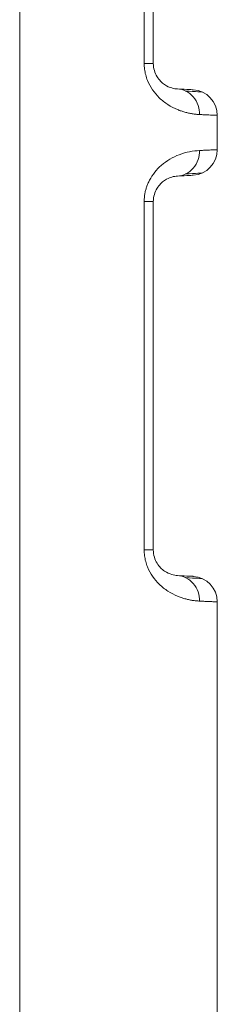
# Model space of a CAD drawing. Units: inches. Extents: x 0 to 46.8, y 0 to 33.1.
# Drawn here: x 20 to 20.2, y 4.3 to 5.1 of the extents above; entities that cross this region are included whole.
import ezdxf

# ---------------------------------------------------------------- set-up
doc = ezdxf.new("R2010")
doc.units = ezdxf.units.IN
doc.header["$MEASUREMENT"] = 0

msp = doc.modelspace()

# ---------------------------------------------------------------- linework, layer by layer
at = {"color": 8, "linetype": 'Continuous', "lineweight": 15}
msp.add_line((20.00396, 8.61796), (20.00396, 3.99296), dxfattribs=at)
at = {"color": 144, "linetype": 'Continuous', "lineweight": 0}
for p, q in [((20.10123, 5.02894), (20.10123, 5.30098)), ((20.10837, 5.02894), (20.10837, 5.30098)), ((20.15837, 4.98836), (20.15837, 4.96156)), ((20.10123, 4.92098), (20.10837, 4.92098)), ((20.10837, 4.64894), (20.10837, 4.92098))]:
    msp.add_line(p, q, dxfattribs=at)
at = {"color": 7, "linetype": 'Continuous', "lineweight": 15}
for p, q in [((20.10123, 5.02894), (20.10837, 5.02894)), ((20.10123, 4.64894), (20.10123, 4.92098)), ((20.10123, 4.64894), (20.10837, 4.64894)), ((20.15837, 4.60836), (20.15837, 3.99296))]:
    msp.add_line(p, q, dxfattribs=at)
for centre, start, end in [((20.13837, 4.98836), 0, 87), ((20.13837, 4.96156), 273, 0)]:
    msp.add_arc(centre, 0.02, start, end, dxfattribs=at)
at = {"color": 144, "linetype": 'Continuous', "lineweight": 0}
msp.add_arc((20.13837, 4.60836), 0.02, 0, 87, dxfattribs=at)
at = {"color": 7, "linetype": 'Continuous', "lineweight": 15}
for points, knots in [([(20.14455, 4.989), (20.14363, 4.98905), (20.14182, 4.98917), (20.1389, 4.98955), (20.13597, 4.9901), (20.13303, 4.99082), (20.13014, 4.99172), (20.12581, 4.99335), (20.12003, 4.99629), (20.11324, 5.00153), (20.10766, 5.00794), (20.10418, 5.01431), (20.10232, 5.01988), (20.1014, 5.02437), (20.10129, 5.02742), (20.10123, 5.02894)], [0, 0, 0, 0, 0.072881, 0.141907, 0.207144, 0.268668, 0.326571, 0.380963, 0.519786, 0.64393, 0.750269, 0.848383, 0.899953, 0.950031, 1, 1, 1, 1]), ([(20.12733, 5.00897), (20.12601, 5.00904), (20.12447, 5.00924), (20.12102, 5.01026), (20.11909, 5.01106), (20.11509, 5.0138), (20.11298, 5.01575), (20.10958, 5.02135), (20.10837, 5.02509), (20.10837, 5.02894)], [0, 0, 0, 0, 0.25, 0.25, 0.5, 0.5, 0.75, 0.75, 1, 1, 1, 1]), ([(20.14455, 4.989), (20.14457, 4.99129), (20.14422, 4.99376), (20.14258, 4.99855), (20.14129, 5.00086), (20.13796, 5.00472), (20.13593, 5.00626), (20.13165, 5.00833), (20.12942, 5.00886), (20.12733, 5.00897)], [0, 0, 0, 0, 0.25, 0.25, 0.5, 0.5, 0.75, 0.75, 1, 1, 1, 1]), ([(20.1465, 5.00664), (20.14594, 5.00667), (20.14482, 5.00673), (20.13735, 5.00712), (20.13361, 5.00732)], [0, 0, 0, 0, 0.500056, 1, 1, 1, 1]), ([(20.14455, 4.96093), (20.14554, 4.96097), (20.14752, 4.96106), (20.15007, 4.96118), (20.15229, 4.96128), (20.15417, 4.96137), (20.15571, 4.96144), (20.1569, 4.96149), (20.15775, 4.96153), (20.15827, 4.96156), (20.15834, 4.96156), (20.15837, 4.96156)], [0, 0, 0, 0, 0.112572, 0.224778, 0.336618, 0.448092, 0.559202, 0.669947, 0.780328, 0.890346, 1, 1, 1, 1]), ([(20.10837, 4.92098), (20.10837, 4.92484), (20.10958, 4.92858), (20.11299, 4.93418), (20.11509, 4.93613), (20.11909, 4.93887), (20.12102, 4.93967), (20.12447, 4.94068), (20.12601, 4.94089), (20.12733, 4.94096)], [0, 0, 0, 0, 0.25, 0.25, 0.5, 0.5, 0.75, 0.75, 1, 1, 1, 1]), ([(20.14455, 4.609), (20.14363, 4.60905), (20.14182, 4.60917), (20.1389, 4.60955), (20.13597, 4.6101), (20.13303, 4.61082), (20.13014, 4.61172), (20.12581, 4.61335), (20.12003, 4.61629), (20.11324, 4.62153), (20.10766, 4.62794), (20.10418, 4.63431), (20.10232, 4.63988), (20.1014, 4.64437), (20.10129, 4.64742), (20.10123, 4.64894)], [0, 0, 0, 0, 0.072881, 0.141907, 0.207144, 0.268668, 0.326571, 0.380963, 0.519786, 0.64393, 0.750269, 0.848383, 0.899953, 0.950031, 1, 1, 1, 1]), ([(20.12733, 4.62897), (20.12601, 4.62904), (20.12447, 4.62924), (20.12102, 4.63026), (20.11909, 4.63106), (20.11509, 4.6338), (20.11298, 4.63575), (20.10958, 4.64135), (20.10837, 4.64509), (20.10837, 4.64894)], [0, 0, 0, 0, 0.25, 0.25, 0.5, 0.5, 0.75, 0.75, 1, 1, 1, 1]), ([(20.1465, 4.62664), (20.14594, 4.62667), (20.14482, 4.62673), (20.13735, 4.62712), (20.13361, 4.62732)], [0, 0, 0, 0, 0.500056, 1, 1, 1, 1]), ([(20.15837, 4.60836), (20.15833, 4.60837), (20.15825, 4.60837), (20.15758, 4.6084), (20.15651, 4.60845), (20.155, 4.60852), (20.15305, 4.60861), (20.15066, 4.60872), (20.14787, 4.60884), (20.14566, 4.60895), (20.14455, 4.609)], [0, 0, 0, 0, 0.123462, 0.247362, 0.371701, 0.496479, 0.621697, 0.747356, 0.873457, 1, 1, 1, 1])]:
    msp.add_open_spline(points, degree=3, knots=knots, dxfattribs=at)
at = {"color": 144, "linetype": 'Continuous', "lineweight": 0}
for points in [[(20.13942, 5.00834), (20.13942, 5.00834), (20.13527, 5.00855), (20.12733, 5.00897)], [(20.13942, 4.62834), (20.13942, 4.62834), (20.13527, 4.62855), (20.12733, 4.62897)]]:
    msp.add_open_spline(points, degree=3, dxfattribs=at)
for points, knots in [([(20.15837, 4.98836), (20.15833, 4.98837), (20.15825, 4.98837), (20.15758, 4.9884), (20.15651, 4.98845), (20.155, 4.98852), (20.15305, 4.98861), (20.15066, 4.98872), (20.14787, 4.98884), (20.14566, 4.98895), (20.14455, 4.989)], [0, 0, 0, 0, 0.123462, 0.247362, 0.371701, 0.496479, 0.621697, 0.747356, 0.873457, 1, 1, 1, 1]), ([(20.10123, 4.92098), (20.10125, 4.92196), (20.1013, 4.92391), (20.10167, 4.9268), (20.10225, 4.92963), (20.10308, 4.9324), (20.10413, 4.93511), (20.10609, 4.93919), (20.10949, 4.9443), (20.11498, 4.9499), (20.12159, 4.95455), (20.12916, 4.95808), (20.13731, 4.96032), (20.14201, 4.96071), (20.14455, 4.96093)], [0, 0, 0, 0, 0.032171, 0.064056, 0.09602, 0.128427, 0.161628, 0.195945, 0.287441, 0.38637, 0.508748, 0.645408, 0.808043, 1, 1, 1, 1]), ([(20.14455, 4.96093), (20.14457, 4.95863), (20.14422, 4.95616), (20.14258, 4.95137), (20.14129, 4.94906), (20.13796, 4.9452), (20.13593, 4.94366), (20.13166, 4.94159), (20.12942, 4.94107), (20.12733, 4.94096)], [0, 0, 0, 0, 0.25, 0.25, 0.5, 0.5, 0.75, 0.75, 1, 1, 1, 1]), ([(20.13362, 4.94261), (20.13736, 4.9428), (20.14483, 4.9432), (20.14594, 4.94326), (20.14649, 4.94329)], [0, 0, 0, 0, 0.500017, 1, 1, 1, 1]), ([(20.14455, 4.609), (20.14457, 4.61129), (20.14422, 4.61376), (20.14258, 4.61855), (20.14129, 4.62086), (20.13796, 4.62472), (20.13593, 4.62626), (20.13165, 4.62833), (20.12942, 4.62886), (20.12733, 4.62897)], [0, 0, 0, 0, 0.25, 0.25, 0.5, 0.5, 0.75, 0.75, 1, 1, 1, 1])]:
    msp.add_open_spline(points, degree=3, knots=knots, dxfattribs=at)
at = {"color": 7, "linetype": 'Continuous', "lineweight": 15}
msp.add_open_spline([(20.12733, 4.94096), (20.13527, 4.94137), (20.13942, 4.94159), (20.13942, 4.94159)], degree=3, dxfattribs=at)

doc.saveas('drawing.dxf')
